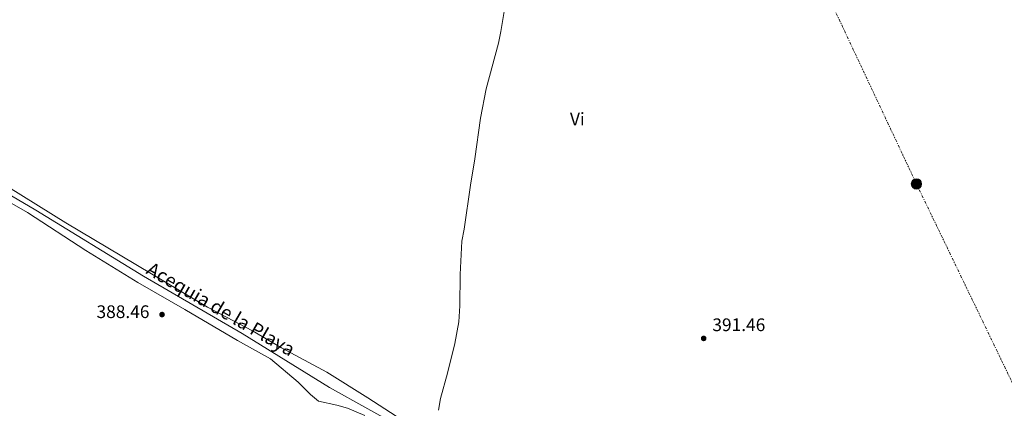
# Model space of a CAD drawing. Units: metres. Extents: x 597117 to 600559, y 4736053 to 4738416.
# Drawn here: x 599526 to 600068, y 4737342 to 4737556 of the extents above; entities that cross this region are included whole.
import ezdxf
from ezdxf.enums import TextEntityAlignment as Align

# ---------------------------------------------------------------- set-up
doc = ezdxf.new("R2010")
doc.units = ezdxf.units.M
doc.header["$MEASUREMENT"] = 0
doc.linetypes.add('DGN Style 1', pattern=[1.045693079995523, 0.001739921930109024, -1.043953158065414])
doc.linetypes.add('DGN Style 7', pattern=[3.4798438602180486, 1.565929737098122, -0.6959687720436097, 0.5219765790327072, -0.6959687720436097])
for name, color, linetype, lineweight in [('acequia lineal', 4, 'Continuous', 0), ('Acequia sin especificar', 4, 'Continuous', 0), ('Cauce permanente no visto', 142, 'DGN Style 1', 13), ('Cota de punto acotado terreno', 7, 'Continuous', 0), ('Curva de nivel intermedia', 30, 'Continuous', 0), ('Etiqueta de uso rústico', 92, 'Continuous', 0), ('Línea de cambio de uso (parcela vista)', 92, 'Continuous', 0), ('Línea eléctrica', 6, 'DGN Style 7', 0), ('Poste tendido eléctrico', 7, 'Continuous', 0), ('Punto acotado terreno (símbolo)', 7, 'Continuous', 0), ('Transformador', 7, 'Continuous', 0)]:
    doc.layers.add(name, color=color, linetype=linetype, lineweight=lineweight)
doc.styles.add('Style-Arial', font='arial.ttf')

# ---------------------------------------------------------------- blocks, each defined once
blk = doc.blocks.new('5PATER')
at = {"layer": 'Cauce permanente no visto', "linetype": 'Continuous', "lineweight": 0}
h = blk.add_hatch(color=51, dxfattribs=at)
edge = h.paths.add_edge_path()
edge.add_ellipse((0, 0), major_axis=(-0.1095731443231308, -0.1110710700762829), ratio=0.9994222409660317, start_angle=0, end_angle=360)
blk = doc.blocks.new('5PELE')
at = {"layer": 'Transformador', "linetype": 'Continuous', "lineweight": 0}
h = blk.add_hatch(color=9, dxfattribs=at)
edge = h.paths.add_edge_path()
edge.add_arc((-2.000000476837158e-05, 0), 0.2850000000000001, 0, 360)
at = {"layer": 'Transformador', "color": 252, "linetype": 'Continuous', "lineweight": 0}
blk.add_circle((-2.000000476837158e-05, 0), 0.2850000000000001, dxfattribs=at)

msp = doc.modelspace()

# ---------------------------------------------------------------- linework, layer by layer
at = {"layer": 'Acequia sin especificar', "color": 4, "linetype": 'Continuous', "lineweight": 0}
msp.add_polyline3d([(599739.0300000003, 4737329.630000001, 389.2799999999988), (599696.9900000002, 4737353.07, 388.9799999999959), (599648.9100000003, 4737382.83, 387.8399999999965), (599594.4699999997, 4737414.350000001, 387.4799999999959), (599535.2300000006, 4737450.75, 386.5800000000018), (599458.79, 4737495.560000001, 385.679999999993), (599445.7699999996, 4737504.82, 385), (599414.4299999997, 4737533.480000001, 385), (599379.1100000005, 4737565.640000001, 384.4600000000065), (599346.79, 4737597.560000001, 383.5), (599306.8700000001, 4737632.76, 382.8399999999965), (599295.3200000003, 4737645.08, 382.7200000000012), (599286.8399999999, 4737653, 382.6000000000058), (599279.7199999997, 4737657.800000001, 382.4799999999959), (599257.4000000004, 4737668.119999999, 382.0599999999977), (599196.3200000003, 4737692.84, 381.2799999999988), (599085.4400000004, 4737736.84, 380), (599079.4100000003, 4737738.980000001, 379.75)], dxfattribs=at)
at = {"layer": 'Curva de nivel intermedia', "color": 30, "linetype": 'Continuous', "lineweight": 0, "elevation": 390, "flags": 128}
msp.add_lwpolyline([(599756.9600000007, 4737340.689999999), (599758.0700000015, 4737347.029999998), (599761.9100000015, 4737360.989999998), (599765.9100000003, 4737377.310000001), (599768.0300000014, 4737389.140000001), (599768.6399999994, 4737398.07), (599768.7900000014, 4737415.349999999), (599769.7100000001, 4737433.55), (599770.990000001, 4737440.189999998), (599774.440000002, 4737464.42), (599776.8700000016, 4737478.91), (599779.9500000017, 4737501.289999999), (599783.11, 4737517.390000002), (599789.9500000019, 4737542.590000001), (599791.2700000008, 4737548.99), (599793.5400000017, 4737563.38)], dxfattribs=at)
at = {"layer": 'Línea de cambio de uso (parcela vista)', "color": 92, "linetype": 'Continuous', "lineweight": 0}
for points in [[(599935.54, 4737225.710000001, 392.3899999999995), (599929.7400000002, 4737225.390000001, 392.3899999999995), (599920.3399999999, 4737229.15, 392.3899999999995), (599891.2699999996, 4737242.91, 391.6699999999983), (599864.3099999996, 4737260.109999999, 391.4900000000052), (599818.4800000006, 4737286.880000001, 391.0099999999948), (599733.6299999999, 4737337.310000001, 390.0500000000029), (599718.0700000003, 4737347.470000001, 389.929999999993), (599695.4299999997, 4737361.470000001, 389.4499999999971), (599670.5099999999, 4737374.91, 389.2100000000065), (599654.5499999998, 4737384.27, 389.0299999999988), (599629.7100000001, 4737397.390000001, 388.7899999999936), (599551.79, 4737443.789999999, 387.3500000000058), (599511.75, 4737468.430000001, 386.75), (599488.79, 4737481, 386.6900000000023), (599464.5899999999, 4737496.439999999, 386.2700000000041), (599457.1200000001, 4737502.980000001, 386.320000000007)], [(599500.79, 4737466.52, 386.570000000007), (599530.6299999999, 4737449.470000001, 386.9900000000052), (599562.8700000001, 4737428.51, 387.5299999999988), (599591.3899999997, 4737410.91, 388.0099999999948), (599617.2699999996, 4737396.029999999, 388.1900000000023), (599646.1900000004, 4737378.91, 388.6699999999983), (599664.4699999997, 4737368.91, 388.7299999999959), (599679.7100000001, 4737356.109999999, 389.2700000000041), (599686.4299999997, 4737349.310000001, 389.4499999999971), (599690.8300000001, 4737345.550000001, 389.570000000007), (599700.8700000001, 4737343.390000001, 389.6900000000023), (599706.8700000001, 4737341.630000001, 389.6900000000023), (599716.3099999996, 4737337.630000001, 389.6900000000023)]]:
    msp.add_polyline3d(points, dxfattribs=at)
at = {"layer": 'Línea eléctrica', "color": 6, "linetype": 'DGN Style 7', "lineweight": 0}
msp.add_polyline3d([(599816.6200000005, 4737896.570000002, 389.1000000000058), (599863.1499999979, 4737802.630000001, 390.7200000000012), (599946.2699999998, 4737621.95, 391.6999999999971), (600019.9999999995, 4737465.100000001, 392.9100000000035), (600091.5000000007, 4737316.81, 393.9700000000012), (600162.47, 4737164.569999999, 394.6199999999953), (600230.9899999994, 4737012.11, 402.5099999999948), (600277.9100000003, 4736918.970000001, 413.0500000000029), (600335.2600000006, 4736788.71, 409.9100000000035), (600404.5199999999, 4736642.869999999, 411.2299999999959), (600464.7699999993, 4736520.34, 418.3600000000006)], dxfattribs=at)

# ---------------------------------------------------------------- block references
at = {"layer": 'Poste tendido eléctrico', "color": 7, "linetype": 'Continuous', "lineweight": 0, "xscale": 10, "yscale": 10, "zscale": 10}
msp.add_blockref('5PELE', (600019.9999999995, 4737465.100000001, 392.9100000000035), dxfattribs=at)
at = {"layer": 'Punto acotado terreno (símbolo)', "color": 7, "linetype": 'Continuous', "lineweight": 0, "xscale": 10, "yscale": 10, "zscale": 10}
for p in [(599604.7499999994, 4737393.230000001, 388.4600000000065), (599902.870000001, 4737380.11, 391.4600000000069)]:
    msp.add_blockref('5PATER', p, dxfattribs=at)

# ---------------------------------------------------------------- texts
at = {"layer": 'acequia lineal', "color": 4, "linetype": 'Continuous', "lineweight": 0, "style": 'Style-Arial'}
msp.add_text('Acequia de la Playa', height=7.5, rotation=329.92976, dxfattribs=at).set_placement((599595.4699999993, 4737416.080000001, 388.1399999999995))
at = {"layer": 'Cota de punto acotado terreno', "color": 7, "linetype": 'Continuous', "lineweight": 0, "style": 'Style-Arial'}
for s, p in [('388.46', (599568.6700000018, 4737391.300000002, 388.4600000000065)), ('391.46', (599907.6400000014, 4737384.109999998, 391.4600000000065))]:
    msp.add_text(s, height=7.000000000000002, dxfattribs=at).set_placement(p)
at = {"layer": 'Etiqueta de uso rústico', "color": 92, "linetype": 'Continuous', "lineweight": 0, "style": 'Style-Arial'}
msp.add_text('Vi', height=7.000000000000002, dxfattribs=at).set_placement((599833.3289322193, 4737500.82001, 390.6999999999971), align=Align.MIDDLE_CENTER)

doc.saveas('drawing.dxf')
